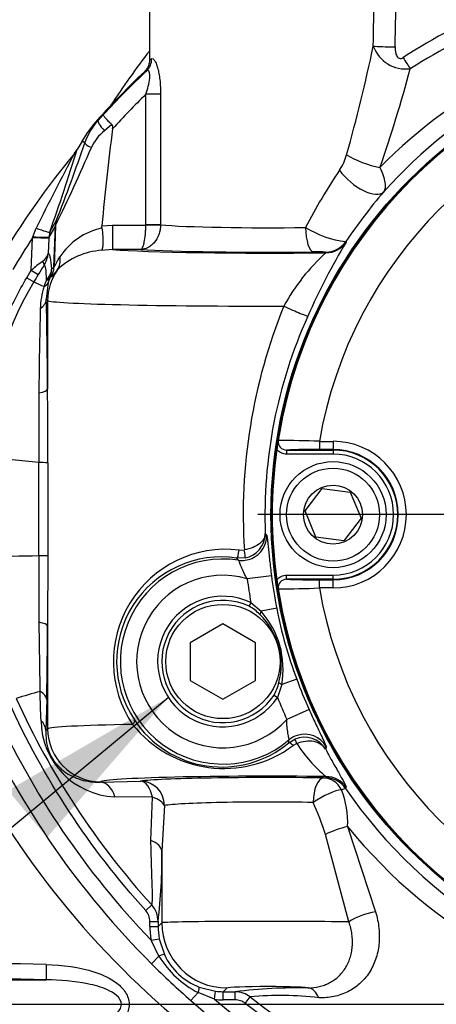
# Model space of a CAD drawing. Units: millimetres. Extents: x 0 to 594, y 0 to 420.
# Drawn here: x 128 to 138, y 321 to 346 of the extents above; entities that cross this region are included whole.
import ezdxf
from ezdxf.enums import TextEntityAlignment as Align
from ezdxf.lldxf.tags import DXFTag

# ---------------------------------------------------------------- set-up
doc = ezdxf.new("R2010")
doc.units = ezdxf.units.MM
for name, color, linetype in [('Default', 7, 'Continuous'), ('DV2_Default', 7, 'Continuous'), ('II2-01-STD', 7, 'Continuous'), ('II2-02B3B4_F14-S', 7, 'Continuous'), ('II2-04CAP-STD', 7, 'Continuous'), ('II2-04SHW-STD', 7, 'Continuous')]:
    doc.layers.add(name, color=color, linetype=linetype)
doc.styles.add('SEACAD_Arial', font='arial.ttf')
tags = doc.linetypes.add('CENTER2', pattern=[28.575, 19.05, -3.175, 3.175, -3.175]).pattern_tags.tags
tags[10:11] = [DXFTag(74, 4), DXFTag(75, 0), DXFTag(340, '0'), DXFTag(46, 0.0), DXFTag(50, 0.0), DXFTag(44, 0.0), DXFTag(45, 0.0)]
tags[8:9] = [DXFTag(74, 4), DXFTag(75, 0), DXFTag(340, '0'), DXFTag(46, 0.0), DXFTag(50, 0.0), DXFTag(44, 0.0), DXFTag(45, 0.0)]
tags[6:7] = [DXFTag(74, 4), DXFTag(75, 0), DXFTag(340, '0'), DXFTag(46, 0.0), DXFTag(50, 0.0), DXFTag(44, 0.0), DXFTag(45, 0.0)]
tags[4:5] = [DXFTag(74, 4), DXFTag(75, 0), DXFTag(340, '0'), DXFTag(46, 0.0), DXFTag(50, 0.0), DXFTag(44, 0.0), DXFTag(45, 0.0)]
doc.dimstyles.new('ISO-InstDr', dxfattribs={"dimtxt": 3.2, "dimasz": 4.48, "dimexe": 1.6, "dimexo": 1.6, "dimgap": 0.8, "dimtad": 1, "dimdec": 0, "dimlfac": 5, "dimzin": 0, "dimdsep": 46, "dimtxsty": 'SEACAD_Arial', "dimblk1": '_SE_FILLED', "dimblk2": '_SE_FILLED', "dimsah": 1, "dimcen": 1.6, "dimadec": 0, "dimazin": 0, "dimtfac": 0.5, "dimtofl": 0, "dimtmove": 0, "dimatfit": 3, "dimfxl": 1, "dimtzin": 0, "dimarcsym": 0})

# ---------------------------------------------------------------- blocks, each defined once
blk = doc.blocks.new('SEANNOT_GROUP101')
at = {"layer": 'Default', "linetype": 'Continuous'}
blk.add_hatch(color=7, dxfattribs=at).paths.add_polyline_path([(128.698, 325.5), (131.67, 328.934), (127.745, 326.65)])
at = {"layer": 'Default', "color": 7, "linetype": 'Continuous'}
blk.add_lwpolyline([(97.325, 300.454), (131.67, 328.934)], dxfattribs=at)
blk = doc.blocks.new('SE4')
at = {"layer": 'DV2_Default', "color": 7, "linetype": 'CENTER2'}
for p, q in [((144.208, 333.412), (133.863, 333.412)), ((68.343, 321.412), (236.82, 321.412))]:
    blk.add_line(p, q, dxfattribs=at)
at = {"layer": 'II2-01-STD', "color": 7, "linetype": 'Continuous'}
blk.add_line((121.997, 322.011), (128.679, 322.011), dxfattribs=at)
for centre, radius, start, end in [((145.665, 337.394), 21.381, 206.0587, 254.4354), ((116.898, -218.052), 540.567, 88.75169, 89.28223), ((116.945, -204.36), 526.502, 88.72293, 89.26723)]:
    blk.add_arc(centre, radius, start, end, dxfattribs=at)
blk.add_ellipse((128.689, 322.41), major_axis=(-0.009, -0.4), ratio=0.033619, start_param=4.773559, end_param=6.236455, dxfattribs=at)
for points, knots in [([(128.675, 322.386), (129.081, 322.377), (129.483, 322.331), (130.064, 322.137), (130.25, 322.053), (130.493, 321.863), (130.567, 321.789), (130.676, 321.618), (130.711, 321.517), (130.712, 321.311), (130.678, 321.21), (130.569, 321.037), (130.496, 320.963), (130.255, 320.774), (130.067, 320.688), (129.488, 320.493), (129.082, 320.446), (128.675, 320.437)], [0, 0, 0, 0, 0.25, 0.25, 0.375, 0.375, 0.4375, 0.4375, 0.5, 0.5, 0.5625, 0.5625, 0.625, 0.625, 0.75, 0.75, 1, 1, 1, 1]), ([(128.679, 320.813), (129.018, 320.817), (129.357, 320.841), (129.856, 320.943), (130.021, 320.986), (130.254, 321.092), (130.329, 321.133), (130.428, 321.217), (130.458, 321.248), (130.504, 321.321), (130.52, 321.364), (130.522, 321.496), (130.466, 321.573), (130.335, 321.687), (130.259, 321.729), (130.025, 321.836), (129.86, 321.88), (129.358, 321.982), (129.018, 322.006), (128.679, 322.011)], [0, 0, 0, 0, 0.25, 0.25, 0.375, 0.375, 0.4375, 0.4375, 0.46875, 0.46875, 0.5, 0.5, 0.5625, 0.5625, 0.625, 0.625, 0.75, 0.75, 1, 1, 1, 1])]:
    blk.add_open_spline(points, degree=3, knots=knots, dxfattribs=at)
at = {"layer": 'II2-02B3B4_F14-S', "color": 7, "linetype": 'Continuous'}
blk.add_arc((145.808, 333.412), 18.5, 142.1098, 147.1597, dxfattribs=at)
at = {"layer": 'II2-04CAP-STD', "color": 7, "linetype": 'Continuous'}
for p, q in [((135.372, 335.208), (135.708, 335.208)), ((135.372, 335.208), (135.372, 335.008)), ((135.708, 335.208), (135.708, 335.008)), ((134.565, 334.996), (135.708, 334.996)), ((134.565, 334.996), (134.565, 334.896)), ((135.708, 335.008), (135.372, 335.008)), ((135.708, 334.996), (135.708, 335.008)), ((135.708, 334.996), (135.708, 334.896)), ((135.708, 334.896), (134.565, 334.896)), ((135.021, 333.502), (135.443, 334.052)), ((135.443, 334.052), (136.13, 333.962)), ((136.13, 333.962), (136.395, 333.322)), ((135.287, 332.862), (135.021, 333.502)), ((136.395, 333.322), (135.974, 332.772)), ((135.974, 332.772), (135.287, 332.862)), ((134.565, 331.927), (135.708, 331.927)), ((134.565, 331.827), (134.565, 331.927)), ((135.708, 331.827), (134.565, 331.827)), ((135.372, 331.815), (135.708, 331.815)), ((135.372, 331.615), (135.372, 331.815)), ((135.708, 331.827), (135.708, 331.927)), ((135.708, 331.827), (135.708, 331.815)), ((135.708, 331.615), (135.708, 331.815)), ((135.708, 331.615), (135.372, 331.615))]:
    blk.add_line(p, q, dxfattribs=at)
for centre, radius in [((145.808, 333.412), 11.595), ((135.708, 333.412), 1.3), ((135.708, 333.412), 1.14), ((135.708, 333.412), 0.722)]:
    blk.add_circle(centre, radius, dxfattribs=at)
for centre, radius, start, end in [((145.808, 333.412), 11.589, 99.6735, 170.3265), ((145.808, 333.412), 10.589, 99.7678, 170.2322), ((148.6, 332.967), 14.417, 170.4489, 171.8566), ((134.564, 335.196), 0.2, 171.1075, 270.4671), ((136.372, 335.025), 2.016, 170.4713, 174.2655), ((134.491, 314.667), 20.561, 87.5437, 90.3487), ((135.708, 333.412), 1.797, 270, 90), ((145.808, 333.412), 11.59, 172.0776, 187.9224), ((135.203, 319.633), 15.376, 89.3695, 92.378), ((135.708, 333.412), 1.597, 270, 90), ((135.708, 333.412), 1.584, 270, 90), ((135.708, 333.412), 1.484, 270, 90), ((149.139, 333.94), 14.962, 188.1691, 189.5254), ((134.564, 331.628), 0.2, 89.5329, 188.8925), ((135.203, 347.181), 15.366, 267.6211, 270.6315), ((134.491, 352.145), 20.549, 269.6505, 272.4571), ((136.372, 331.798), 2.016, 185.7345, 189.5287), ((145.808, 333.412), 10.589, 189.7678, 260.2322), ((145.808, 333.412), 11.589, 189.6735, 260.3265)]:
    blk.add_arc(centre, radius, start, end, dxfattribs=at)
for points, knots in [([(134.565, 334.896), (134.542, 334.896), (134.52, 334.899), (134.476, 334.908), (134.455, 334.916), (134.394, 334.945), (134.358, 334.974), (134.329, 335.009)], [0, 0, 0, 0, 0.25, 0.25, 0.5, 0.5, 1, 1, 1, 1]), ([(134.329, 331.814), (134.358, 331.85), (134.394, 331.878), (134.475, 331.917), (134.52, 331.927), (134.565, 331.927)], [0, 0, 0, 0, 0.5, 0.5, 1, 1, 1, 1])]:
    blk.add_open_spline(points, degree=3, knots=knots, dxfattribs=at)
at = {"layer": 'II2-04SHW-STD', "color": 7, "linetype": 'Continuous'}
for p, q in [((131.208, 350.012), (131.208, 344.555)), ((131.208, 344.555), (131.261, 344.582)), ((131.143, 344.291), (131.083, 344.264)), ((131.12, 340.514), (131.12, 343.714)), ((131.482, 343.714), (131.12, 343.714)), ((131.482, 343.714), (131.482, 340.514)), ((129.951, 343.075), (130.075, 343.209)), ((129.933, 343.085), (129.951, 343.075)), ((130.285, 342.973), (130.103, 342.821)), ((129.555, 342.565), (129.439, 342.359)), ((129.622, 342.525), (129.555, 342.565)), ((128.902, 340.494), (128.74, 340.21)), ((128.764, 340.332), (128.922, 340.61)), ((128.866, 339.48), (128.902, 340.494)), ((128.904, 340.499), (128.869, 339.481)), ((128.904, 340.499), (128.902, 340.494)), ((128.922, 340.61), (128.925, 340.615)), ((130.042, 340.494), (130.306, 340.51)), ((130.043, 340.438), (130.042, 340.494)), ((130.306, 340.51), (131.12, 340.51)), ((130.306, 340.51), (130.306, 339.91)), ((131.12, 340.51), (131.12, 340.514)), ((131.482, 340.514), (131.12, 340.514)), ((131.482, 340.502), (131.12, 340.51)), ((131.482, 340.514), (131.482, 340.502)), ((128.348, 340.22), (128.432, 340.431)), ((128.764, 340.332), (128.74, 340.21)), ((128.313, 339.403), (128.341, 340.194)), ((128.341, 340.194), (128.348, 340.22)), ((128.739, 340.18), (128.341, 340.194)), ((128.739, 340.18), (128.726, 339.816)), ((128.74, 340.21), (128.739, 340.18)), ((136.022, 340.106), (136.03, 340.091)), ((130.306, 339.91), (130.034, 339.889)), ((130.995, 339.91), (130.306, 339.91)), ((135.535, 339.83), (135.527, 339.845)), ((128.202, 339.219), (128.313, 339.403)), ((128.313, 339.403), (128.484, 339.299)), ((128.866, 339.48), (128.869, 339.481)), ((128.202, 339.219), (128.374, 339.117)), ((128.727, 339.099), (128.68, 338.691)), ((128.765, 339.213), (128.727, 339.099)), ((128.812, 339.245), (128.81, 339.244)), ((128.712, 338.66), (128.68, 338.691)), ((128.712, 338.66), (128.712, 336.484)), ((128.494, 332.407), (128.495, 334.686)), ((128.495, 334.686), (128.495, 334.686)), ((134.047, 332.948), (134.079, 332.914)), ((133.406, 332.544), (133.533, 332.547)), ((128.494, 332.407), (128.494, 332.407)), ((128.718, 332.409), (128.712, 330.69)), ((133.55, 332.351), (133.353, 332.346)), ((133.389, 332.296), (133.353, 332.346)), ((134.198, 331.916), (133.604, 331.84)), ((133.693, 331.258), (133.649, 331.166)), ((133.693, 331.258), (133.943, 331.045)), ((134.329, 331.122), (133.943, 331.045)), ((133.943, 331.045), (133.91, 330.966)), ((128.712, 330.69), (128.712, 328.164)), ((133.008, 330.736), (132.208, 330.274)), ((133.808, 330.274), (133.008, 330.736)), ((132.208, 330.274), (132.208, 329.35)), ((133.808, 329.35), (133.808, 330.274)), ((134.818, 329.382), (134.449, 329.246)), ((132.208, 329.35), (133.008, 328.888)), ((133.008, 328.888), (133.808, 329.35)), ((134.449, 329.246), (134.346, 328.934)), ((134.38, 329.297), (134.449, 329.246)), ((134.261, 328.99), (134.346, 328.934)), ((128.689, 328.88), (128.67, 328.122)), ((135.121, 328.636), (134.574, 328.391)), ((128.67, 328.122), (128.712, 328.164)), ((134.623, 327.822), (134.771, 327.911)), ((134.623, 327.822), (134.628, 327.89)), ((134.823, 327.803), (134.728, 327.752)), ((135.54, 327.722), (135.527, 327.663)), ((135.519, 326.964), (135.535, 326.994)), ((130.004, 326.858), (130.993, 326.883)), ((130.011, 326.864), (130.004, 326.858)), ((136.03, 326.732), (136.014, 326.703)), ((131.281, 326.486), (130.361, 326.499)), ((131.242, 325.425), (131.281, 326.486)), ((131.577, 326.283), (131.51, 325.164)), ((136.064, 325.768), (136.75, 323.677)), ((136.098, 323.432), (135.52, 325.573)), ((131.51, 325.164), (131.51, 323.411)), ((131.116, 323.712), (131.264, 323.846)), ((131.219, 323.32), (131.219, 323.443)), ((131.219, 323.443), (131.419, 323.443)), ((131.419, 323.443), (131.419, 323.32)), ((131.419, 323.32), (131.51, 323.411)), ((131.219, 323.32), (131.419, 323.32)), ((131.251, 322.982), (131.447, 323.02)), ((131.442, 322.592), (131.251, 322.982)), ((131.447, 323.02), (131.574, 322.63)), ((131.442, 322.592), (131.256, 322.406)), ((132.399, 321.698), (132.226, 321.501)), ((132.801, 321.534), (132.399, 321.698)), ((132.427, 321.832), (132.825, 321.732)), ((132.801, 321.534), (132.825, 321.732)), ((133.109, 321.812), (133.018, 321.721)), ((133.018, 321.721), (133.308, 321.721)), ((133.018, 321.521), (133.018, 321.721)), ((133.308, 321.521), (133.308, 321.721)), ((133.308, 321.521), (133.018, 321.521)), ((133.555, 321.435), (133.679, 321.592))]:
    blk.add_line(p, q, dxfattribs=at)
for centre, radius in [((145.808, 333.412), 11.621), ((133.008, 329.812), 1.4)]:
    blk.add_circle(centre, radius, dxfattribs=at)
for centre, radius, start, end in [((146.25, 330.893), 16.314, 113.2731, 122.7536), ((146.264, 330.656), 16.196, 112.9813, 122.335), ((145.853, 333.058), 12.628, 98.7082, 135.4332), ((145.805, 333.445), 11.851, 98.6679, 138.3618), ((96.926, 353.256), 40.638, 344.2591, 348.1265), ((137.489, 345.176), 0.843, 199.4508, 277.6479), ((101.136, 354.231), 37.783, 340.9822, 344.8244), ((145.808, 328.743), 21.395, 133.4916, 137.9038), ((145.808, 328.743), 21.373, 133.3267, 137.4038), ((145.808, 328.743), 20.973, 134.4533, 137.6577), ((132.155, 341.077), 2.996, 137.8901, 150.2142), ((131.125, 341.999), 1.593, 137.4994, 160.6959), ((130.846, 341.918), 1.169, 129.4415, 155.159), ((94.442, 357.542), 38.446, 333.6849, 336.8204), ((93.817, 354.501), 37.755, 338.4194, 341.5059), ((145.808, 328.743), 21.286, 140.5289, 149.2475), ((181.781, 314.23), 59.436, 151.84541, 153.8435), ((67.893, 361.735), 64.523, 340.62783, 342.52493), ((128.5, 342.982), 1.127, 320.8923, 326.4137), ((134.75, 342.591), 1.339, 326.4772, 344.4536), ((147.42, 334.048), 13.942, 145.9672, 152.6656), ((146.769, 332.863), 12.96, 139.2707, 146.019), ((130.416, 338.791), 1.689, 102.7848, 146.2187), ((136.287, 342.454), 2.363, 238.0056, 263.5623), ((145.808, 328.743), 20.886, 146.7528, 149.2475), ((149.334, 332.059), 15.54, 148.8774, 156.4247), ((128.414, 339.891), 0.322, 302.9586, 346.3379), ((128.099, 339.867), 0.629, 326.5106, 355.2608), ((130.142, 338.185), 1.708, 93.6383, 134.3393), ((138.852, 336.144), 4.959, 131.9819, 151.3384), ((135.324, 336.987), 2.866, 85.9452, 91.9564), ((133.07, 333.684), 7.439, 127.0429, 129.7513), ((133.862, 336.038), 6.29, 146.3894, 148.7736), ((145.619, 328.856), 20.067, 148.6401, 149.249), ((135.608, 334.812), 8.418, 149.2455, 180.0136), ((135.098, 353.373), 15.762, 244.7477, 245.7479), ((130.507, 338.375), 1.984, 156.7155, 161.5979), ((128.55, 339.183), 0.196, 291.9564, 334.6495), ((130.426, 338.417), 1.894, 162.0429, 178.7041), ((8.9, 335.898), 119.813, 0.28025, 1.33559), ((257.958, 335.295), 129.465, 178.59918, 179.51101), ((147.1, 333.415), 13.594, 157.9355, 183.6601), ((145.819, 333.408), 11.78, 155.6013, 182.2388), ((310.683, 335.233), 182.189, 179.63298, 180.17194), ((-116.913, 334.653), 245.631, 0.00706, 0.4273), ((123.995, 294.066), 40.869, 83.6794, 85.5171), ((128.512, 328.903), 5.784, 87.955, 90.1686), ((133.441, 332.948), 0.607, 280.3977, 359.9679), ((133.077, 329.811), 2.752, 83.1456, 214.0144), ((123.282, 611.362), 279.003, 270.80263, 271.07052), ((128.511, 344.892), 12.485, 269.9209, 270.9488), ((313.724, 332.173), 185.23, 179.92763, 180.43295), ((132.967, 329.812), 2.563, 81.3423, 213.9199), ((133.008, 329.812), 2.513, 81.2801, 310.1372), ((133.008, 329.812), 2.114, 73.6397, 317.7776), ((145.808, 333.412), 12.305, 187.3389, 190.0805), ((145.808, 333.412), 11.706, 187.3389, 191.2789), ((133.008, 329.812), 1.6, 64.6696, 326.7477), ((133.008, 329.812), 1.498, 64.6696, 326.7477), ((133.174, 330.276), 1.009, 43.1236, 61.9085), ((144.317, 332.992), 10.162, 190.6043, 200.813), ((132.74, 329.736), 1.698, 345.019, 46.3983), ((132.346, 329.625), 2.137, 349.7767, 41.6406), ((261.98, 332.014), 133.487, 180.53238, 181.25972), ((-10.903, 331.499), 139.617, 358.92529, 359.66819), ((145.808, 333.412), 11.706, 200.1384, 204.0784), ((133.392, 329.502), 1.009, 329.5115, 348.2909), ((134.758, 306.616), 23.312, 105.5053, 107.002), ((145.808, 337.012), 19.619, 204.3949, 222.1526), ((-441.201, 309.596), 570.06, 1.88649, 1.9586), ((145.808, 333.412), 12.305, 201.3368, 204.0784), ((145.808, 337.012), 20.217, 204.3958, 223.9428), ((145.808, 337.012), 20.617, 204.3958, 225.1052), ((130.437, 328.384), 1.887, 180.6651, 267.6978), ((133.031, 330.047), 2.855, 218.4587, 306.4697), ((132.981, 329.791), 2.564, 213.3534, 309.8197), ((135.007, 327.355), 0.604, 30.6335, 113.0115), ((137.745, 329.657), 3.461, 212.3858, 230.3082), ((136.658, 324.604), 2.196, 107.0496, 109.7454), ((133.852, 325.869), 2.215, 357.3992, 21.2282), ((145.806, 333.388), 11.856, 214.3232, 263.4793), ((129.771, 323.821), 6.009, 16.9436, 24.9733), ((145.843, 333.68), 12.579, 218.9775, 263.4439), ((119.724, 324.923), 11.788, 352.791, 1.1728), ((130.819, 323.443), 0.6, 0.0285, 42.1651), ((132.998, 323.299), 1.574, 205.1581, 248.7237), ((145.009, 336.157), 19.447, 224.9942, 228.9041), ((133.566, 323.906), 2.498, 211.7398, 242.1468), ((134.821, 309.571), 12.243, 88.6573, 97.0986), ((133.308, 321.121), 0.6, 51.7896, 89.9707), ((145.808, 337.012), 20.617, 228.7932, 270), ((145.808, 337.012), 20.217, 229.9576, 270), ((134.416, 313.733), 7.894, 83.1624, 95.3571), ((145.809, 337.013), 19.62, 231.8098, 269.9947)]:
    blk.add_arc(centre, radius, start, end, dxfattribs=at)
for centre, major_axis, ratio, start_param, end_param in [((134.108, 390.219), (0, -100.227), 0.034921, 1.101314, 1.135144), ((134.108, 390.24), (0, -100.227), 0.028934, 1.101314, 1.12974), ((137.23, 344.895), (0.6, -0.011), 0.034894, 3.611384, 4.713007), ((130.869, 344.582), (0.228, -0.328), 0.973243, 0.152474, 0.97571), ((137.424, 344.634), (0.324, -0.505), 0.018883, -1.541437, -0.963321), ((130.247, 342.807), (-0.295, 0.271), 0.228045, 0.035852, 1.27743), ((130, 342.395), (-0.377, 0.132), 0.169612, 0.03542, 1.025721), ((136.573, 342.232), (0.755, -0.265), 0.283567, 4.032722, 5.19462), ((136.351, 341.851), (0.606, -0.522), 0.445433, 4.235267, 6.244195), ((129.3, 340.48), (-0.347, 0.198), 0.982732, 0.189749, 0.490457), ((129.303, 340.485), (-0.33, 0.226), 0.991508, 0.271685, 0.569976), ((134.108, 340.566), (-2.9, 0), 0.042146, 0.438125, 1.896042), ((128.386, 340.462), (0.378, -0.13), 0.036297, 4.847037, 6.248256), ((135.227, 340.45), (-0.007, 0.6), 0.319522, 1.567034, 3.104754), ((128.342, 340.224), (0.4, -0.014), 0.010248, 4.729196, 6.195914), ((135.527, 340.445), (0.531, 0.28), 0.999222, 4.227286, 5.197492), ((135.535, 340.429), (0.531, 0.28), 0.999221, 4.226964, 5.197814), ((134.108, 339.964), (-4.1, 0), 0.034921, 0.383395, 1.926257), ((134.108, 339.966), (3.5, 0), 0.034921, 3.616373, 5.037635), ((128.455, 339.626), (0.166, -0.112), 0.430596, 0.075604, 0.966781), ((128.458, 339.751), (0.465, -0.379), 0.826339, 0.086389, 0.739818), ((128.213, 339.446), (0.598, 0.051), 0.80837, 5.546683, 6.134585), ((130.011, 338.66), (-0.919, -0.919), 0.998783, 4.885078, 5.497178), ((128.213, 339.446), (0.44, -0.408), 0.99118, 0.35206, 0.71773), ((131.77, 337.477), (-3.071, 1.799), 0.485967, -0.151556, -0.107476), ((128.269, 339.501), (0.403, -0.444), 0.992636, 0.393724, 0.803067), ((128.27, 339.502), (0.288, -0.526), 0.996859, 0.627329, 1.036551), ((128.213, 339.446), (0.557, -0.223), 0.357268, 5.846041, 6.234239), ((131.173, 337.498), (-2.519, 1.594), 0.386191, -0.185623, -0.141544), ((128.081, 338.691), (0.6, 0.016), 0.602215, 5.54751, 6.239456), ((134.108, 338.665), (5.4, 0), 0.026514, 3.176499, 4.785155), ((134.544, 338.522), (0.547, -0.247), 0.030034, 4.646102, 6.248263), ((128.112, 336.484), (0.6, 0.004), 0.188628, 5.409912, 6.24764), ((133.48, 332.889), (0.447, 0.4), 0.998492, 4.393378, 5.594336), ((133.38, 332.544), (-0.028, -0.198), 0.128811, 0.0352, 1.588911), ((133.512, 332.547), (0.038, -0.196), 0.104659, 0.046721, 1.550754), ((133.48, 332.889), (0.447, 0.4), 0.998492, 3.830442, 4.393378), ((128.112, 330.69), (0.6, -0.004), 0.187822, 0.035539, 0.870027), ((128.07, 328.122), (0.6, -0.02), 0.689933, 0.048231, 0.667102), ((134.108, 328.159), (-5.4, 0), 0.026514, -0.91045, -0.034907), ((130.673, 328.272), (0.165, 0.113), 0.40079, 5.243894, 6.245083), ((130.011, 328.164), (-0.919, 0.919), 0.998783, 0.786007, 2.355586), ((135.015, 327.432), (-0.59, 0.109), 0.998492, 5.212735, 5.594336), ((135.015, 327.432), (-0.59, 0.109), 0.998492, 3.830442, 5.212735), ((134.749, 327.667), (-0.127, 0.154), 0.203947, 5.11619, 6.247529), ((134.848, 327.727), (-0.077, 0.185), 0.037156, 5.124492, 6.237933), ((134.108, 326.859), (4.1, 0), 0.034921, 1.215336, 3.106686), ((134.108, 326.857), (-3.2, 0), 0.034921, 4.271078, 6.053103), ((135.519, 326.364), (-0.531, 0.28), 0.999222, 4.227597, 5.197181), ((135.535, 326.394), (-0.531, 0.28), 0.999221, 4.226964, 5.197814), ((130.004, 326.258), (-0.018, 0.6), 0.656313, 5.105025, 6.236913), ((130.993, 326.283), (-0.013, 0.6), 0.517046, 5.046162, 6.242402), ((130.993, 326.283), (-0.088, 0.593), 0.973085, 4.568319, 6.131156), ((135.475, 326.359), (0.01, 0.6), 0.427078, 0.038606, 1.577841), ((135.475, 326.359), (-0.037, 0.599), 0.869153, 5.205804, 6.212557), ((130.993, 326.283), (0.596, -0.068), 0.434443, 0.255987, 1.11493), ((135.475, 326.359), (0.525, 0.29), 0.222699, 0.463156, 1.953967), ((134.108, 326.257), (2.6, 0), 0.042979, 1.129485, 2.911511), ((135.845, 325.573), (0.566, 0.199), 0.209173, 1.102481, 2.108669), ((130.91, 325.164), (0.6, -0.013), 0.533132, 0.041263, 0.995684), ((136.557, 323.432), (0.574, 0.175), 0.327837, 1.129753, 2.392071), ((134.108, 323.409), (-2.6, 0), 0.013431, 3.840833, 6.248279), ((133.109, 323.411), (1.131, -1.131), 0.998783, 3.9276, 5.497178), ((133.02, 323.322), (-1.274, -1.274), 0.998783, 5.498396, 5.687019), ((133.02, 323.322), (-1.133, -1.133), 0.998479, 5.498396, 5.687019), ((131.393, 322.544), (0.181, 0.085), 0.123797, 0.046881, 1.24188), ((132.354, 321.646), (0.073, 0.186), 0.123772, 5.041701, 6.237534), ((133.02, 323.322), (-1.133, -1.133), 0.998479, 0.664158, 0.784789), ((134.108, 321.81), (1, 0), 0.034921, 0.028263, 3.106686), ((135.108, 321.212), (-0.013, 0.6), 0.526898, 5.342399, 6.242112), ((133.02, 323.322), (-1.274, -1.274), 0.998783, 0.664158, 0.784789)]:
    blk.add_ellipse(centre, major_axis=major_axis, ratio=ratio, start_param=start_param, end_param=end_param, dxfattribs=at)
for points, knots in [([(137.23, 344.874), (137.229, 344.84), (137.23, 344.805), (137.239, 344.738), (137.246, 344.704), (137.266, 344.656), (137.274, 344.641), (137.296, 344.614), (137.309, 344.602), (137.342, 344.589), (137.36, 344.588), (137.393, 344.596), (137.409, 344.603), (137.424, 344.613)], [0, 0, 0, 0, 0.25, 0.25, 0.5, 0.5, 0.625, 0.625, 0.75, 0.75, 0.875, 0.875, 1, 1, 1, 1]), ([(131.261, 344.582), (131.271, 344.59), (131.283, 344.59), (131.302, 344.579), (131.309, 344.573), (131.323, 344.558), (131.33, 344.548), (131.352, 344.514), (131.366, 344.483), (131.393, 344.412), (131.406, 344.371), (131.429, 344.283), (131.439, 344.235), (131.455, 344.136), (131.462, 344.085), (131.478, 343.929), (131.482, 343.822), (131.482, 343.714)], [0, 0, 0, 0, 0.125, 0.125, 0.1875, 0.1875, 0.25, 0.25, 0.375, 0.375, 0.5, 0.5, 0.625, 0.625, 0.75, 0.75, 1, 1, 1, 1]), ([(131.208, 344.555), (131.208, 344.528), (131.205, 344.5), (131.194, 344.447), (131.186, 344.421), (131.165, 344.372), (131.152, 344.348), (131.121, 344.303), (131.103, 344.283), (131.083, 344.264)], [0, 0, 0, 0, 0.25, 0.25, 0.5, 0.5, 0.75, 0.75, 1, 1, 1, 1]), ([(131.12, 343.714), (131.164, 343.846), (131.202, 343.983), (131.219, 344.172), (131.216, 344.233), (131.189, 344.303), (131.166, 344.309), (131.143, 344.291)], [0, 0, 0, 0, 0.5, 0.5, 0.75, 0.75, 1, 1, 1, 1]), ([(130.285, 342.973), (130.254, 343.003), (130.225, 343.032), (130.171, 343.086), (130.148, 343.11), (130.11, 343.153), (130.096, 343.17), (130.082, 343.19), (130.079, 343.195), (130.075, 343.204), (130.074, 343.207), (130.075, 343.209)], [0, 0, 0, 0, 0.25, 0.25, 0.5, 0.5, 0.75, 0.75, 0.875, 0.875, 1, 1, 1, 1]), ([(130.306, 342.87), (130.309, 342.888), (130.31, 342.906), (130.305, 342.943), (130.298, 342.961), (130.285, 342.973)], [0, 0, 0, 0, 0.5, 0.5, 1, 1, 1, 1]), ([(130.306, 342.87), (130.25, 342.475), (130.203, 342.079), (130.117, 341.287), (130.078, 340.891), (130.042, 340.494)], [0, 0, 0, 0, 0.5, 0.5, 1, 1, 1, 1]), ([(136.856, 341.919), (136.888, 341.849), (136.914, 341.783), (136.955, 341.66), (136.97, 341.602), (136.986, 341.5), (136.988, 341.455), (136.978, 341.376), (136.966, 341.344), (136.948, 341.319)], [0, 0, 0, 0, 0.25, 0.25, 0.5, 0.5, 0.75, 0.75, 1, 1, 1, 1]), ([(130.995, 339.91), (131.011, 339.913), (131.026, 339.93), (131.048, 339.977), (131.055, 339.995), (131.069, 340.039), (131.075, 340.064), (131.092, 340.146), (131.102, 340.212), (131.112, 340.319), (131.115, 340.357), (131.118, 340.432), (131.12, 340.471), (131.12, 340.51)], [0, 0, 0, 0, 0.25, 0.25, 0.375, 0.375, 0.5, 0.5, 0.75, 0.75, 0.875, 0.875, 1, 1, 1, 1]), ([(131.482, 340.502), (131.481, 340.463), (131.477, 340.425), (131.462, 340.349), (131.452, 340.312), (131.413, 340.205), (131.375, 340.14), (131.307, 340.059), (131.282, 340.034), (131.23, 339.991), (131.203, 339.973), (131.117, 339.928), (131.056, 339.912), (130.995, 339.91)], [0, 0, 0, 0, 0.125, 0.125, 0.25, 0.25, 0.5, 0.5, 0.625, 0.625, 0.75, 0.75, 1, 1, 1, 1]), ([(130.043, 340.438), (130.052, 340.369), (130.059, 340.302), (130.066, 340.207), (130.067, 340.178), (130.069, 340.121), (130.069, 340.094), (130.068, 340.044), (130.066, 340.022), (130.063, 339.982), (130.06, 339.964), (130.054, 339.933), (130.051, 339.92), (130.043, 339.901), (130.039, 339.894), (130.034, 339.889)], [0, 0, 0, 0, 0.25, 0.25, 0.375, 0.375, 0.5, 0.5, 0.625, 0.625, 0.75, 0.75, 0.875, 0.875, 1, 1, 1, 1]), ([(128.726, 339.816), (128.735, 339.811), (128.743, 339.801), (128.759, 339.765), (128.767, 339.739), (128.788, 339.639), (128.8, 339.544), (128.81, 339.425)], [0, 0, 0, 0, 0.25, 0.25, 0.5, 0.5, 1, 1, 1, 1]), ([(128.684, 339.159), (128.683, 339.282), (128.678, 339.378), (128.665, 339.456), (128.662, 339.469), (128.655, 339.491), (128.652, 339.499), (128.641, 339.518), (128.633, 339.522), (128.624, 339.52)], [0, 0, 0, 0, 0.5, 0.5, 0.625, 0.625, 0.75, 0.75, 1, 1, 1, 1]), ([(128.869, 339.481), (128.873, 339.484), (128.879, 339.494), (128.896, 339.524), (128.907, 339.544), (128.932, 339.591), (128.946, 339.617), (128.977, 339.671), (128.994, 339.7), (129.013, 339.73)], [0, 0, 0, 0, 0.25, 0.25, 0.5, 0.5, 0.75, 0.75, 1, 1, 1, 1]), ([(128.948, 339.406), (128.93, 339.385), (128.913, 339.365), (128.883, 339.327), (128.87, 339.31), (128.835, 339.266), (128.819, 339.247), (128.812, 339.245)], [0, 0, 0, 0, 0.25, 0.25, 0.5, 0.5, 1, 1, 1, 1]), ([(126.99, 334.81), (126.99, 335.197), (127.016, 335.581), (127.093, 336.154), (127.125, 336.345), (127.203, 336.723), (127.292, 337.098), (127.407, 337.466), (127.534, 337.83), (127.604, 338.011), (127.83, 338.543), (128.004, 338.886), (128.202, 339.219)], [0, 0, 0, 0, 0.25, 0.25, 0.375, 0.375, 0.5, 0.625, 0.625, 0.75, 0.75, 1, 1, 1, 1]), ([(128.718, 334.683), (128.718, 334.626), (128.718, 334.569), (128.718, 334.512), (128.718, 334.267), (128.718, 334.021), (128.718, 333.775), (128.718, 333.416), (128.718, 333.058), (128.718, 332.699), (128.718, 332.602), (128.718, 332.506), (128.718, 332.409)], [0, 0, 0, 0, 0.074921, 0.074921, 0.074921, 0.399348, 0.399348, 0.399348, 0.87257, 0.87257, 0.87257, 1, 1, 1, 1]), ([(134.047, 332.948), (134.046, 332.865), (134, 332.779), (133.824, 332.633), (133.689, 332.571), (133.533, 332.547)], [0, 0, 0, 0, 0.5, 0.5, 1, 1, 1, 1]), ([(134.079, 332.914), (134.082, 332.912), (134.084, 332.903), (134.09, 332.875), (134.093, 332.854), (134.1, 332.803), (134.103, 332.772), (134.111, 332.699), (134.115, 332.657), (134.125, 332.565), (134.13, 332.515), (134.141, 332.407), (134.147, 332.35), (134.16, 332.232), (134.167, 332.17), (134.182, 332.044), (134.19, 331.981), (134.198, 331.916)], [0, 0, 0, 0, 0.125, 0.125, 0.25, 0.25, 0.375, 0.375, 0.5, 0.5, 0.625, 0.625, 0.75, 0.75, 0.875, 0.875, 1, 1, 1, 1]), ([(133.604, 331.84), (133.573, 331.89), (133.545, 331.942), (133.507, 332.018), (133.496, 332.043), (133.474, 332.092), (133.464, 332.116), (133.437, 332.183), (133.423, 332.222), (133.407, 332.263), (133.402, 332.274), (133.395, 332.29), (133.392, 332.295), (133.389, 332.296)], [0, 0, 0, 0, 0.25, 0.25, 0.375, 0.375, 0.5, 0.5, 0.75, 0.75, 0.875, 0.875, 1, 1, 1, 1]), ([(128.689, 328.88), (128.687, 328.916), (128.672, 328.953), (128.616, 329.021), (128.576, 329.052), (128.526, 329.079)], [0, 0, 0, 0, 0.5, 0.5, 1, 1, 1, 1]), ([(131.116, 323.712), (130.423, 324.477), (129.798, 325.286), (128.68, 326.991), (128.186, 327.887), (127.759, 328.827)], [0, 0, 0, 0, 0.5, 0.5, 1, 1, 1, 1]), ([(135.121, 328.636), (135.147, 328.577), (135.174, 328.519), (135.226, 328.405), (135.252, 328.348), (135.303, 328.239), (135.328, 328.188), (135.362, 328.115), (135.374, 328.092), (135.395, 328.046), (135.406, 328.024), (135.436, 327.961), (135.454, 327.924), (135.485, 327.858), (135.499, 327.829), (135.52, 327.781), (135.528, 327.762), (135.538, 327.735), (135.54, 327.726), (135.54, 327.722)], [0, 0, 0, 0, 0.125, 0.125, 0.25, 0.25, 0.375, 0.375, 0.4375, 0.4375, 0.5, 0.5, 0.625, 0.625, 0.75, 0.75, 0.875, 0.875, 1, 1, 1, 1]), ([(134.628, 327.89), (134.63, 327.893), (134.63, 327.898), (134.628, 327.916), (134.626, 327.928), (134.621, 327.957), (134.618, 327.975), (134.61, 328.014), (134.606, 328.036), (134.594, 328.107), (134.587, 328.161), (134.576, 328.274), (134.574, 328.332), (134.574, 328.391)], [0, 0, 0, 0, 0.125, 0.125, 0.25, 0.25, 0.375, 0.375, 0.5, 0.5, 0.75, 0.75, 1, 1, 1, 1]), ([(128.67, 328.122), (128.666, 328.043), (128.669, 327.965), (128.689, 327.801), (128.705, 327.717), (128.761, 327.564), (128.788, 327.503), (128.856, 327.387), (128.893, 327.338), (128.994, 327.22), (129.055, 327.167), (129.248, 327.025), (129.384, 326.96), (129.679, 326.872), (129.838, 326.851), (130.004, 326.858)], [0, 0, 0, 0, 0.125, 0.125, 0.25, 0.25, 0.3125, 0.3125, 0.375, 0.375, 0.5, 0.5, 0.75, 0.75, 1, 1, 1, 1]), ([(134.823, 327.803), (134.962, 327.865), (135.112, 327.884), (135.364, 327.832), (135.468, 327.761), (135.527, 327.663)], [0, 0, 0, 0, 0.5, 0.5, 1, 1, 1, 1]), ([(135.527, 327.663), (135.563, 327.594), (135.599, 327.529), (135.666, 327.405), (135.699, 327.347), (135.761, 327.237), (135.79, 327.185), (135.845, 327.088), (135.87, 327.044), (135.916, 326.963), (135.936, 326.927), (135.971, 326.863), (135.987, 326.835), (136.022, 326.766), (136.034, 326.738), (136.03, 326.732)], [0, 0, 0, 0, 0.125, 0.125, 0.25, 0.25, 0.375, 0.375, 0.5, 0.5, 0.625, 0.625, 0.75, 0.75, 1, 1, 1, 1]), ([(135.475, 326.958), (135.489, 326.959), (135.5, 326.96), (135.515, 326.962), (135.519, 326.963), (135.519, 326.964)], [0, 0, 0, 0, 0.5, 0.5, 1, 1, 1, 1]), ([(131.264, 323.846), (131.268, 323.852), (131.272, 323.864), (131.277, 323.906), (131.28, 323.937), (131.281, 323.999), (131.281, 324.023), (131.281, 324.074), (131.281, 324.101), (131.28, 324.19), (131.278, 324.258), (131.274, 324.406), (131.271, 324.487), (131.266, 324.658), (131.263, 324.747), (131.254, 325.024), (131.248, 325.221), (131.242, 325.425)], [0, 0, 0, 0, 0.125, 0.125, 0.25, 0.25, 0.3125, 0.3125, 0.375, 0.375, 0.5, 0.5, 0.625, 0.625, 0.75, 0.75, 1, 1, 1, 1]), ([(131.219, 323.443), (131.219, 323.493), (131.21, 323.541), (131.175, 323.633), (131.149, 323.675), (131.116, 323.712)], [0, 0, 0, 0, 0.5, 0.5, 1, 1, 1, 1]), ([(136.75, 323.677), (136.791, 323.542), (136.818, 323.408), (136.838, 323.208), (136.842, 323.141), (136.842, 323.01), (136.839, 322.945), (136.825, 322.818), (136.815, 322.755), (136.788, 322.633), (136.771, 322.572), (136.71, 322.395), (136.657, 322.287), (136.559, 322.136), (136.524, 322.089), (136.446, 321.998), (136.404, 321.955), (136.272, 321.837), (136.175, 321.771), (136.015, 321.692), (135.959, 321.669), (135.845, 321.63), (135.786, 321.614), (135.608, 321.578), (135.484, 321.568), (135.356, 321.571)], [0, 0, 0, 0, 0.125, 0.125, 0.1875, 0.1875, 0.25, 0.25, 0.3125, 0.3125, 0.375, 0.375, 0.5, 0.5, 0.5625, 0.5625, 0.625, 0.625, 0.75, 0.75, 0.8125, 0.8125, 0.875, 0.875, 1, 1, 1, 1]), ([(135.108, 321.811), (135.196, 321.814), (135.284, 321.824), (135.412, 321.855), (135.454, 321.868), (135.537, 321.898), (135.577, 321.916), (135.694, 321.977), (135.766, 322.027), (135.897, 322.146), (135.956, 322.216), (136.054, 322.368), (136.093, 322.451), (136.138, 322.585), (136.15, 322.632), (136.169, 322.726), (136.176, 322.774), (136.184, 322.871), (136.185, 322.921), (136.182, 323.022), (136.178, 323.073), (136.158, 323.227), (136.133, 323.329), (136.098, 323.432)], [0, 0, 0, 0, 0.125, 0.125, 0.1875, 0.1875, 0.25, 0.25, 0.375, 0.375, 0.5, 0.5, 0.625, 0.625, 0.6875, 0.6875, 0.75, 0.75, 0.8125, 0.8125, 0.875, 0.875, 1, 1, 1, 1]), ([(133.555, 321.435), (133.52, 321.463), (133.481, 321.484), (133.396, 321.514), (133.353, 321.521), (133.308, 321.521)], [0, 0, 0, 0, 0.5, 0.5, 1, 1, 1, 1]), ([(145.807, 317.193), (144.696, 317.193), (143.602, 317.286), (141.444, 317.649), (140.381, 317.919), (139.073, 318.371), (138.812, 318.467), (138.297, 318.67), (138.042, 318.777), (137.286, 319.111), (136.793, 319.354), (135.348, 320.143), (134.429, 320.748), (133.555, 321.435)], [0, 0, 0, 0, 0.25, 0.25, 0.5, 0.5, 0.5625, 0.5625, 0.625, 0.625, 0.75, 0.75, 1, 1, 1, 1])]:
    blk.add_open_spline(points, degree=3, knots=knots, dxfattribs=at)
blk = doc.blocks.new('DMBLK864')
at = {"layer": 'Default', "linetype": 'Continuous'}
for points in [[(77.838, 399.686), (73.358, 398.939), (77.838, 398.192)], [(141.328, 399.686), (141.328, 398.192), (145.808, 398.939)]]:
    blk.add_hatch(color=7, dxfattribs=at).paths.add_polyline_path(points)
at = {"layer": 'Default', "color": 7, "linetype": 'Continuous'}
for p, q in [((73.358, 330.959), (73.358, 400.539)), ((145.808, 346.956), (145.808, 400.539)), ((145.808, 398.939), (73.358, 398.939))]:
    blk.add_line(p, q, dxfattribs=at)
at = {"layer": 'Default', "color": 7, "linetype": 'Continuous', "style": 'SEACAD_Arial'}
for s, p in [('362', (103.148, 406.779)), ('(', (100.088, 402.939)), (')', (117.618, 402.939)), ('14.26"', (103.148, 402.939))]:
    blk.add_text(s, height=3.2, dxfattribs=at).set_placement(p, align=Align.TOP_LEFT)
blk = doc.blocks.new('_SE_FILLED')
at = {"color": 0}
blk.add_line((0, 0), (-1, 0), dxfattribs=at)
blk.add_solid([(0, 0), (-1, -0.1665), (-1, 0.1665), (0, 0)], dxfattribs=at)
blk = doc.blocks.new('DMBLK865')
at = {"layer": 'Default', "linetype": 'Continuous'}
for points in [[(138.588, 390.086), (134.108, 389.339), (138.588, 388.592)], [(141.328, 390.086), (141.328, 388.592), (145.808, 389.339)]]:
    blk.add_hatch(color=7, dxfattribs=at).paths.add_polyline_path(points)
at = {"layer": 'Default', "color": 7, "linetype": 'Continuous'}
for p, q in [((134.108, 385.238), (134.108, 390.939)), ((145.808, 346.956), (145.808, 390.939)), ((145.808, 389.339), (115.103, 389.339))]:
    blk.add_line(p, q, dxfattribs=at)
at = {"layer": 'Default', "color": 7, "linetype": 'Continuous', "style": 'SEACAD_Arial'}
for s, p in [('59', (119.284, 397.179)), ('(', (116.223, 393.339)), (')', (131.249, 393.339)), ('2.30"', (119.284, 393.339))]:
    blk.add_text(s, height=3.2, dxfattribs=at).set_placement(p, align=Align.TOP_LEFT)

msp = doc.modelspace()

# ---------------------------------------------------------------- block references
at = {"layer": 'Default'}
for name in ['SE4', 'SEANNOT_GROUP101']:
    msp.add_blockref(name, (0, 0), dxfattribs=at)

# ---------------------------------------------------------------- dimensions: what is measured, and where the dimension line sits
at = {"layer": 'Default', "color": 7, "linetype": 'Continuous'}
for base, p1, p2, picture, middle in [((73.358, 398.939), (145.808, 333.412), (73.358, 329.359), 'DMBLK864', (109.583, 398.939)), ((134.10823136, 389.339111507), (145.80823136, 333.411745489), (134.10823136, 383.638453049), 'DMBLK865', (133.830135963, 389.339111507))]:
    dim = msp.add_linear_dim(base=base, p1=p1, p2=p2, text='\\A1;<>', dimstyle='ISO-InstDr', override={"dimpost": '\\X'}, dxfattribs=at)
    dim.commit()
    dim.dimension.update_dxf_attribs({"geometry": picture, "text_midpoint": middle, "dimtype": 160})

doc.saveas('drawing.dxf')
